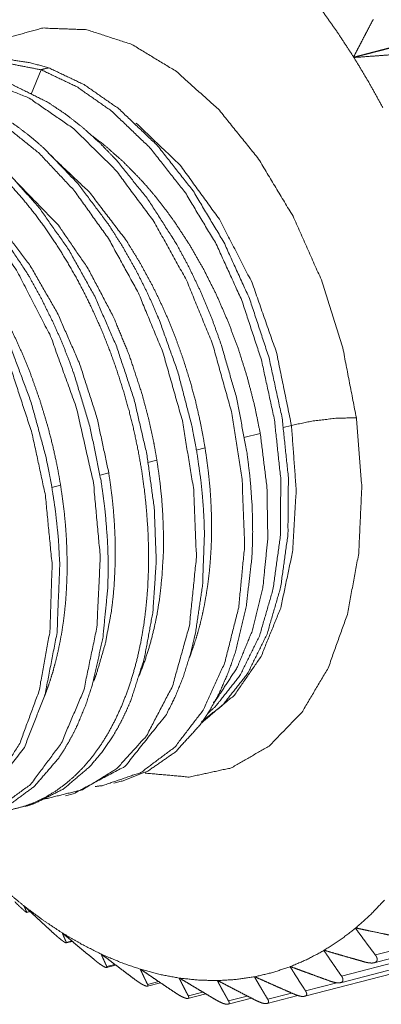
# Model space of a CAD drawing. Units: millimetres. Extents: x 11 to 2721, y 29 to 729.
# Drawn here: x 2535 to 2541, y 614 to 630 of the extents above; entities that cross this region are included whole.
import ezdxf

# ---------------------------------------------------------------- set-up
doc = ezdxf.new("R2010")
doc.units = ezdxf.units.MM
doc.header["$LTSCALE"] = 0.1
doc.header["$MEASUREMENT"] = 0
doc.layers.add('1', color=7, linetype='Continuous', true_color=0xffffff)

msp = doc.modelspace()

# ---------------------------------------------------------------- linework, layer by layer
at = {"layer": '1', "color": 7, "linetype": 'Continuous', "lineweight": 18}
for p, q in [((2544.713, 630.287), (2540.452, 629.181)), ((2544.718, 630.279), (2540.457, 629.173)), ((2535.423, 628.976), (2535.267, 628.581)), ((2539.318, 623.221), (2539.452, 623.255)), ((2538.95, 623.125), (2538.686, 623.057)), ((2538.062, 622.895), (2537.918, 622.857)), ((2537.287, 622.693), (2537.139, 622.655)), ((2536.512, 622.492), (2536.372, 622.456)), ((2535.738, 622.291), (2535.597, 622.255)), ((2536.594, 617.498), (2536.714, 617.529)), ((2535.818, 617.296), (2535.94, 617.328)), ((2535.046, 617.096), (2535.164, 617.127)), ((2544.407, 615.67), (2540.802, 614.734)), ((2535.193, 615.418), (2535.248, 615.432)), ((2535.244, 615.435), (2535.194, 615.422)), ((2540.781, 614.608), (2544.275, 615.516)), ((2543.864, 615.33), (2540.258, 614.394)), ((2540.24, 614.288), (2543.731, 615.194)), ((2540.493, 615.168), (2540.482, 615.165)), ((2535.83, 614.928), (2535.928, 614.953)), ((2535.919, 614.96), (2535.831, 614.937)), ((2539.665, 614.069), (2543.152, 614.975)), ((2539.983, 614.809), (2539.974, 614.806)), ((2536.479, 614.531), (2536.629, 614.57)), ((2536.612, 614.582), (2536.481, 614.548)), ((2539.438, 614.547), (2539.431, 614.545)), ((2537.317, 614.306), (2537.138, 614.26)), ((2537.134, 614.232), (2537.345, 614.287)), ((2540.182, 614.286), (2539.679, 614.156)), ((2537.787, 614.035), (2538.073, 614.11)), ((2538.028, 614.136), (2537.793, 614.075)), ((2538.432, 613.942), (2538.808, 614.04)), ((2538.439, 613.995), (2538.742, 614.074)), ((2539.059, 613.953), (2539.554, 614.082)), ((2539.454, 614.122), (2539.07, 614.023))]:
    msp.add_line(p, q, dxfattribs=at)
for points, knots in [([(2540.452, 629.181), (2540.204, 629.56), (2539.947, 629.924)], [0, 0, 0.504374, 1, 1]), ([(2540.452, 629.181), (2540.503, 629.28), (2540.555, 629.38), (2540.607, 629.481), (2540.661, 629.583), (2540.715, 629.686), (2540.769, 629.789)], [0, 0, 0.162829, 0.327212, 0.493096, 0.660522, 0.82949, 1, 1]), ([(2534.189, 629.08), (2534.787, 629.465), (2535.452, 629.647), (2536.159, 629.62), (2536.885, 629.383), (2537.604, 628.947), (2538.292, 628.325), (2538.923, 627.54), (2539.477, 626.619), (2539.934, 625.594), (2540.277, 624.5), (2540.496, 623.376)], [0, 0, 0.07019, 0.138149, 0.207996, 0.283303, 0.366287, 0.457704, 0.557103, 0.663146, 0.773889, 0.887007, 1, 1]), ([(2541.125, 629.222), (2540.898, 629.205), (2540.675, 629.189), (2540.457, 629.173)], [0, 0, 0.339978, 0.67328, 1, 1]), ([(2533.658, 628.913), (2534.448, 629.106), (2534.932, 629.071), (2535.424, 628.975)], [0, 0, 0.451655, 0.721061, 1, 1]), ([(2534.133, 629.07), (2534.395, 629.123), (2534.534, 629.138), (2534.676, 629.145), (2534.818, 629.143), (2534.962, 629.133), (2535.253, 629.087), (2535.546, 629.008)], [0, 0, 0.186302, 0.284276, 0.382915, 0.482432, 0.583053, 0.788303, 1, 1]), ([(2540.457, 629.173), (2540.454, 629.177), (2540.452, 629.181)], [0, 0, 0.499539, 1, 1]), ([(2540.92, 628.37), (2540.694, 628.778), (2540.457, 629.173)], [0, 0, 0.503558, 1, 1]), ([(2532.93, 628.731), (2533.692, 628.904), (2534.502, 628.817), (2535.235, 628.518), (2535.952, 628.025), (2536.628, 627.357), (2537.238, 626.535), (2537.763, 625.592), (2538.184, 624.561), (2538.485, 623.479), (2538.658, 622.385), (2538.699, 621.321), (2538.603, 620.324), (2538.377, 619.43), (2538.031, 618.672), (2537.576, 618.079), (2537.03, 617.67), (2536.416, 617.46), (2536.294, 617.444)], [0, 0, 0.049884, 0.101822, 0.152309, 0.207794, 0.268385, 0.33367, 0.40255, 0.473573, 0.545203, 0.615821, 0.683772, 0.747625, 0.806437, 0.859612, 0.907288, 0.950771, 0.992202, 1, 1]), ([(2533.358, 628.869), (2533.504, 628.903), (2533.642, 628.925), (2533.782, 628.939), (2534.066, 628.94), (2534.356, 628.908), (2534.942, 628.745), (2535.527, 628.456), (2535.814, 628.265), (2536.097, 628.044), (2536.373, 627.794), (2536.64, 627.517), (2537.144, 626.89), (2537.599, 626.179), (2537.805, 625.796), (2537.994, 625.399), (2538.166, 624.988), (2538.318, 624.567), (2538.567, 623.703), (2538.735, 622.827), (2538.788, 622.391), (2538.819, 621.961), (2538.826, 621.748), (2538.828, 621.537), (2538.824, 621.329), (2538.815, 621.124), (2538.724, 620.335), (2538.552, 619.612), (2538.436, 619.28), (2538.302, 618.972), (2538.227, 618.827), (2538.148, 618.688), (2538.065, 618.556), (2537.978, 618.431), (2537.588, 618.003), (2537.144, 617.694), (2536.717, 617.528)], [0, 0, 0.009925, 0.019205, 0.028529, 0.047398, 0.066699, 0.107036, 0.15033, 0.173241, 0.197026, 0.221698, 0.247225, 0.300603, 0.356617, 0.385412, 0.41461, 0.44412, 0.473844, 0.533475, 0.592616, 0.621726, 0.650376, 0.664497, 0.678466, 0.692272, 0.705908, 0.758563, 0.807873, 0.831166, 0.853502, 0.864311, 0.874881, 0.885218, 0.895332, 0.933727, 0.969615, 1, 1]), ([(2535.424, 628.976), (2535.996, 628.704), (2536.553, 628.316), (2537.176, 627.72), (2537.745, 626.997), (2538.242, 626.169), (2538.653, 625.265), (2538.968, 624.311), (2539.179, 623.34), (2539.281, 622.381), (2539.272, 621.463), (2539.155, 620.616), (2538.936, 619.863), (2538.623, 619.229), (2538.228, 618.731), (2538.101, 618.614)], [0, 0, 0.052411, 0.108591, 0.179899, 0.255987, 0.335833, 0.418059, 0.501104, 0.58333, 0.663117, 0.739014, 0.809775, 0.874589, 0.933105, 0.985744, 1, 1]), ([(2535.546, 629.008), (2536.118, 628.736), (2536.676, 628.347), (2537.299, 627.752), (2537.868, 627.029), (2538.364, 626.201), (2538.776, 625.296), (2539.091, 624.343), (2539.302, 623.372), (2539.403, 622.413), (2539.395, 621.495), (2539.278, 620.648), (2539.059, 619.895), (2538.746, 619.261), (2538.351, 618.762), (2538.007, 618.486)], [0, 0, 0.051273, 0.106233, 0.17599, 0.250423, 0.328534, 0.408972, 0.490212, 0.570651, 0.648702, 0.72295, 0.792172, 0.855578, 0.912821, 0.964316, 1, 1]), ([(2532.584, 628.669), (2532.614, 628.677), (2532.751, 628.706), (2532.889, 628.726), (2533.029, 628.738), (2533.171, 628.742), (2533.75, 628.673), (2534.337, 628.473), (2534.63, 628.326), (2534.919, 628.148), (2535.062, 628.047), (2535.204, 627.939), (2535.344, 627.824), (2535.483, 627.701), (2536.016, 627.144), (2536.507, 626.491), (2536.734, 626.134), (2536.946, 625.758), (2537.046, 625.564), (2537.142, 625.367), (2537.233, 625.166), (2537.321, 624.961), (2537.623, 624.118), (2537.849, 623.248), (2537.932, 622.81), (2537.994, 622.373), (2538.016, 622.156), (2538.034, 621.94), (2538.046, 621.726), (2538.052, 621.513), (2538.022, 620.688), (2537.908, 619.917), (2537.82, 619.556), (2537.713, 619.215), (2537.586, 618.897), (2537.44, 618.603), (2536.777, 617.771), (2535.942, 617.326)], [0, 0, 0.002074, 0.011339, 0.020632, 0.029976, 0.039394, 0.078081, 0.119229, 0.14096, 0.163523, 0.175134, 0.186968, 0.199026, 0.211305, 0.262502, 0.316733, 0.344815, 0.373427, 0.387907, 0.402487, 0.417158, 0.431906, 0.491393, 0.551026, 0.580617, 0.609901, 0.624394, 0.638768, 0.653013, 0.667116, 0.721898, 0.773689, 0.798316, 0.822019, 0.844764, 0.866541, 0.937138, 1, 1]), ([(2532.138, 628.523), (2532.612, 628.668), (2533.398, 628.682), (2534.21, 628.441), (2534.815, 628.098), (2535.4, 627.626), (2535.952, 627.037), (2536.508, 626.262), (2536.99, 625.384), (2537.383, 624.431), (2537.697, 623.332), (2537.879, 622.218), (2537.923, 621.132), (2537.81, 620.031), (2537.538, 619.058), (2537.12, 618.26), (2536.645, 617.735), (2536.088, 617.392), (2535.47, 617.24)], [0, 0, 0.031502, 0.081423, 0.135222, 0.179379, 0.227145, 0.278422, 0.339002, 0.402594, 0.468061, 0.540655, 0.612343, 0.681372, 0.751722, 0.815865, 0.873069, 0.918032, 0.959603, 1, 1]), ([(2531.352, 628.318), (2531.592, 628.406), (2531.791, 628.457), (2531.995, 628.491), (2532.202, 628.506), (2532.413, 628.503), (2532.626, 628.482), (2532.84, 628.443), (2533.056, 628.385), (2533.272, 628.31), (2533.489, 628.218), (2533.704, 628.108), (2533.918, 627.981), (2534.13, 627.838), (2534.339, 627.678), (2534.545, 627.503), (2534.746, 627.313), (2534.943, 627.109), (2535.135, 626.891), (2535.321, 626.66), (2535.501, 626.417), (2535.673, 626.162), (2535.838, 625.896), (2535.996, 625.621), (2536.145, 625.336), (2536.285, 625.043), (2536.416, 624.744), (2536.537, 624.438), (2536.648, 624.126), (2536.748, 623.811), (2536.839, 623.492), (2536.918, 623.17), (2536.986, 622.848), (2537.043, 622.525), (2537.088, 622.203), (2537.121, 621.883), (2537.143, 621.566), (2537.154, 621.252), (2537.152, 620.943), (2537.139, 620.64), (2537.114, 620.344), (2537.078, 620.055), (2537.03, 619.775), (2536.971, 619.505), (2536.901, 619.245), (2536.82, 618.996), (2536.728, 618.759), (2536.626, 618.534), (2536.515, 618.323), (2536.394, 618.126), (2536.264, 617.944), (2536.125, 617.777), (2535.978, 617.626), (2535.823, 617.491), (2535.661, 617.373), (2535.493, 617.272), (2535.318, 617.188), (2535.138, 617.122), (2534.952, 617.074), (2534.763, 617.044), (2534.706, 617.039)], [0, 0, 0.016226, 0.029267, 0.042336, 0.055508, 0.068845, 0.082402, 0.096233, 0.110386, 0.1249, 0.139807, 0.155133, 0.170893, 0.187102, 0.203761, 0.220872, 0.238425, 0.25641, 0.274813, 0.293609, 0.312777, 0.332289, 0.352114, 0.372221, 0.392574, 0.413134, 0.433866, 0.454728, 0.475679, 0.496678, 0.517682, 0.538649, 0.559537, 0.580304, 0.600909, 0.621312, 0.641474, 0.661357, 0.680925, 0.700145, 0.718986, 0.73742, 0.755422, 0.772971, 0.79005, 0.806646, 0.822751, 0.838365, 0.85349, 0.86814, 0.882331, 0.896091, 0.909453, 0.922461, 0.935164, 0.947622, 0.9599, 0.972066, 0.984197, 0.996364, 1, 1]), ([(2531.81, 628.468), (2531.998, 628.508), (2532.563, 628.534), (2533.145, 628.427), (2533.439, 628.325), (2533.732, 628.191), (2533.878, 628.113), (2534.023, 628.026), (2534.167, 627.932), (2534.31, 627.83), (2534.866, 627.349), (2535.388, 626.762), (2535.866, 626.085), (2536.287, 625.332), (2536.641, 624.519), (2536.922, 623.666), (2537.125, 622.793), (2537.245, 621.92), (2537.277, 621.069), (2537.223, 620.257), (2537.085, 619.504), (2536.867, 618.827), (2536.8, 618.672), (2536.729, 618.523), (2536.653, 618.38), (2536.573, 618.244), (2536.399, 617.992), (2536.209, 617.767), (2535.787, 617.406), (2535.316, 617.17), (2535.167, 617.124)], [0, 0, 0.012741, 0.050258, 0.089546, 0.110172, 0.131548, 0.142542, 0.153748, 0.165173, 0.17682, 0.225588, 0.277688, 0.332646, 0.389872, 0.448702, 0.508307, 0.567776, 0.626193, 0.682719, 0.736686, 0.787502, 0.834682, 0.845884, 0.856843, 0.867563, 0.878053, 0.898366, 0.917858, 0.954713, 0.989659, 1, 1]), ([(2530.619, 628.134), (2531.697, 628.295), (2532.839, 627.955), (2533.628, 627.422), (2534.369, 626.677), (2535.028, 625.753), (2535.578, 624.687), (2535.996, 623.528), (2536.267, 622.328), (2536.376, 621.139), (2536.323, 620.011), (2536.112, 618.996), (2535.749, 618.14), (2535.254, 617.477), (2534.651, 617.036), (2533.947, 616.842)], [0, 0, 0.069565, 0.145553, 0.206306, 0.273313, 0.345723, 0.42221, 0.500823, 0.579303, 0.655489, 0.727508, 0.793679, 0.852999, 0.905781, 0.953418, 1, 1]), ([(2531.033, 628.266), (2531.385, 628.329), (2531.668, 628.34), (2531.956, 628.316), (2532.541, 628.17), (2533.127, 627.896), (2533.416, 627.713), (2533.7, 627.5), (2533.978, 627.258), (2534.248, 626.988), (2534.758, 626.373), (2535.22, 625.671), (2535.429, 625.293), (2535.623, 624.899), (2535.713, 624.697), (2535.799, 624.492), (2535.88, 624.284), (2535.956, 624.073), (2536.215, 623.212), (2536.393, 622.337), (2536.452, 621.9), (2536.488, 621.468), (2536.499, 621.254), (2536.503, 621.042), (2536.502, 620.833), (2536.496, 620.626), (2536.417, 619.83), (2536.254, 619.097), (2536.144, 618.76), (2536.014, 618.445), (2535.942, 618.297), (2535.865, 618.155), (2535.784, 618.02), (2535.699, 617.891), (2535.317, 617.448), (2534.879, 617.124), (2534.643, 617.008), (2534.396, 616.925), (2534.394, 616.925)], [0, 0, 0.023727, 0.042508, 0.061685, 0.101687, 0.144574, 0.167267, 0.190825, 0.215269, 0.240579, 0.293574, 0.349288, 0.377968, 0.407073, 0.421758, 0.436514, 0.451331, 0.466195, 0.525824, 0.585083, 0.614295, 0.643076, 0.657273, 0.671323, 0.685214, 0.69894, 0.751993, 0.801759, 0.825296, 0.847882, 0.858816, 0.86951, 0.879968, 0.890197, 0.928985, 0.965138, 0.982603, 0.999862, 1, 1]), ([(2529.817, 627.92), (2530.856, 628.1), (2531.523, 627.975), (2532.195, 627.679), (2532.852, 627.221), (2533.474, 626.614), (2534.043, 625.877), (2534.543, 625.034), (2534.958, 624.107), (2535.278, 623.128), (2535.493, 622.127), (2535.602, 621.01), (2535.567, 619.946), (2535.39, 618.975), (2535.08, 618.135), (2534.649, 617.459), (2534.115, 616.972), (2533.136, 616.635)], [0, 0, 0.066975, 0.110098, 0.156734, 0.207557, 0.262749, 0.321878, 0.384159, 0.448634, 0.514056, 0.579043, 0.650349, 0.717944, 0.780591, 0.837468, 0.888384, 0.934297, 1, 1]), ([(2530.259, 628.065), (2530.493, 628.113), (2530.633, 628.13), (2530.774, 628.138), (2531.35, 628.086), (2531.937, 627.903), (2532.23, 627.764), (2532.52, 627.593), (2532.664, 627.497), (2532.807, 627.393), (2532.948, 627.281), (2533.087, 627.162), (2533.625, 626.618), (2534.122, 625.976), (2534.352, 625.624), (2534.568, 625.253), (2534.671, 625.061), (2534.769, 624.866), (2534.863, 624.666), (2534.952, 624.464), (2535.264, 623.625), (2535.5, 622.757), (2535.588, 622.319), (2535.655, 621.882), (2535.701, 621.448), (2535.725, 621.019), (2535.681, 619.922), (2535.489, 618.926), (2535.155, 618.073), (2534.481, 617.192), (2533.62, 616.723)], [0, 0, 0.015871, 0.025189, 0.03457, 0.073018, 0.113824, 0.135358, 0.157713, 0.169214, 0.180936, 0.192882, 0.205052, 0.25584, 0.309735, 0.337679, 0.366174, 0.380603, 0.395139, 0.409771, 0.424486, 0.48391, 0.543599, 0.573263, 0.60265, 0.631646, 0.660147, 0.733029, 0.8004, 0.861218, 0.934861, 1, 1]), ([(2536.951, 628.119), (2537.66, 627.442), (2538.292, 626.572), (2538.818, 625.55), (2539.211, 624.426), (2539.452, 623.255)], [0, 0, 0.175209, 0.367705, 0.573313, 0.786267, 1, 1]), ([(2536.242, 627.915), (2536.455, 627.753), (2536.75, 627.492), (2537.036, 627.2), (2537.175, 627.043), (2537.31, 626.879), (2537.442, 626.708), (2537.57, 626.531), (2537.814, 626.158), (2538.04, 625.764), (2538.247, 625.351), (2538.433, 624.923), (2538.598, 624.483), (2538.739, 624.035), (2538.857, 623.581), (2538.95, 623.125)], [0, 0, 0.047522, 0.117547, 0.19014, 0.227352, 0.265142, 0.303477, 0.342332, 0.421445, 0.502175, 0.584177, 0.667084, 0.750519, 0.834089, 0.917387, 1, 1]), ([(2535.538, 627.635), (2536.201, 627.007), (2536.797, 626.226), (2537.021, 625.861), (2537.228, 625.478), (2537.324, 625.281), (2537.416, 625.081), (2537.506, 624.869), (2537.591, 624.653), (2537.719, 624.294), (2537.832, 623.93), (2537.911, 623.635), (2537.979, 623.339), (2538.023, 623.117), (2538.062, 622.895)], [0, 0, 0.166518, 0.345586, 0.423677, 0.503172, 0.543008, 0.583108, 0.62523, 0.667544, 0.736943, 0.806525, 0.862146, 0.917549, 0.958821, 1, 1]), ([(2534.805, 627.399), (2535.702, 626.475), (2536.181, 625.775), (2536.591, 624.994), (2536.84, 624.391), (2537.046, 623.767), (2537.15, 623.376), (2537.236, 622.984), (2537.262, 622.839), (2537.287, 622.694)], [0, 0, 0.237239, 0.393493, 0.556058, 0.676176, 0.797272, 0.871668, 0.945645, 0.972845, 1, 1]), ([(2534.087, 627.155), (2534.214, 627.046), (2534.756, 626.485), (2535.251, 625.819), (2535.685, 625.065), (2536.045, 624.243), (2536.323, 623.377), (2536.513, 622.492)], [0, 0, 0.03127, 0.176817, 0.33175, 0.494085, 0.661533, 0.831229, 1, 1]), ([(2533.256, 627.001), (2533.903, 626.376), (2534.485, 625.605), (2534.708, 625.239), (2534.914, 624.854), (2535.01, 624.657), (2535.101, 624.456), (2535.189, 624.249), (2535.272, 624.038), (2535.411, 623.64), (2535.533, 623.235), (2535.608, 622.942), (2535.673, 622.648), (2535.707, 622.47), (2535.738, 622.291)], [0, 0, 0.165515, 0.343296, 0.422239, 0.50259, 0.542914, 0.583501, 0.625008, 0.666696, 0.744283, 0.822055, 0.877783, 0.933262, 0.966663, 1, 1]), ([(2540.496, 623.376), (2540.583, 622.262), (2540.534, 621.196), (2540.352, 620.214), (2540.043, 619.351), (2539.618, 618.636), (2539.091, 618.094), (2538.481, 617.743), (2537.809, 617.597), (2537.098, 617.66)], [0, 0, 0.143314, 0.280266, 0.408401, 0.526081, 0.632852, 0.729848, 0.820117, 0.908396, 1, 1]), ([(2539.452, 623.255), (2539.804, 623.327), (2540.187, 623.371), (2540.496, 623.376)], [0, 0, 0.341261, 0.706297, 1, 1]), ([(2539.452, 623.255), (2539.528, 622.213), (2539.47, 621.22), (2539.279, 620.316), (2538.963, 619.537), (2538.533, 618.914), (2538.008, 618.471)], [0, 0, 0.19923, 0.388738, 0.564744, 0.72493, 0.869115, 1, 1]), ([(2538.95, 623.125), (2539.057, 622.268), (2539.072, 621.441), (2538.994, 620.665), (2538.827, 619.963), (2538.576, 619.354), (2538.25, 618.854), (2538.197, 618.791)], [0, 0, 0.190621, 0.373313, 0.545302, 0.704587, 0.849975, 0.981771, 1, 1]), ([(2538.062, 622.895), (2538.093, 622.679), (2538.12, 622.464), (2538.141, 622.254), (2538.155, 622.045), (2538.164, 621.842), (2538.168, 621.641), (2538.166, 621.445), (2538.158, 621.252), (2538.146, 621.066), (2538.129, 620.882), (2538.108, 620.704), (2538.081, 620.531), (2538.051, 620.363), (2538.017, 620.2), (2537.979, 620.043), (2537.937, 619.89), (2537.891, 619.744), (2537.842, 619.603), (2537.812, 619.523)], [0, 0, 0.063691, 0.127071, 0.188828, 0.250016, 0.309556, 0.368446, 0.425632, 0.48209, 0.536837, 0.590814, 0.643066, 0.694514, 0.744233, 0.793136, 0.84031, 0.886659, 0.931305, 0.975126, 1, 1]), ([(2537.287, 622.694), (2537.313, 622.519), (2537.336, 622.345), (2537.363, 622.093), (2537.381, 621.843), (2537.393, 621.519), (2537.391, 621.201), (2537.369, 620.817), (2537.327, 620.445), (2537.289, 620.211), (2537.242, 619.985), (2537.175, 619.725), (2537.097, 619.478), (2536.998, 619.22)], [0, 0, 0.050032, 0.099888, 0.171668, 0.242678, 0.334486, 0.424644, 0.533706, 0.639613, 0.706712, 0.772294, 0.848221, 0.921873, 1, 1]), ([(2536.513, 622.492), (2536.542, 622.286), (2536.569, 622.08), (2536.588, 621.886), (2536.602, 621.693), (2536.612, 621.513), (2536.617, 621.334), (2536.615, 621), (2536.599, 620.674), (2536.579, 620.457), (2536.552, 620.244), (2536.457, 619.743), (2536.322, 619.278), (2536.272, 619.142)], [0, 0, 0.061465, 0.122637, 0.180017, 0.236911, 0.290091, 0.342789, 0.441015, 0.537139, 0.601373, 0.664492, 0.814824, 0.957409, 1, 1]), ([(2535.738, 622.291), (2535.769, 622.073), (2535.797, 621.855), (2535.817, 621.642), (2535.832, 621.431), (2535.84, 621.226), (2535.843, 621.023), (2535.841, 620.826), (2535.833, 620.632), (2535.821, 620.444), (2535.803, 620.26), (2535.781, 620.082), (2535.754, 619.908), (2535.723, 619.742), (2535.688, 619.578), (2535.65, 619.423), (2535.608, 619.271), (2535.562, 619.126), (2535.513, 618.986), (2535.481, 618.904)], [0, 0, 0.06426, 0.128199, 0.190362, 0.251944, 0.311721, 0.370839, 0.428104, 0.484631, 0.539304, 0.593198, 0.645236, 0.696469, 0.745844, 0.794404, 0.841125, 0.887026, 0.931117, 0.974397, 1, 1]), ([(2534.558, 616.038), (2534.852, 615.769), (2535.151, 615.522)], [0, 0, 0.50645, 1, 1]), ([(2535.194, 615.422), (2535.194, 615.42), (2535.194, 615.419), (2535.193, 615.418), (2535.192, 615.418), (2535.189, 615.419), (2535.186, 615.421), (2535.183, 615.423), (2535.179, 615.426), (2535.174, 615.43), (2535.168, 615.434), (2535.163, 615.439), (2535.156, 615.444), (2535.15, 615.45), (2535.143, 615.456), (2535.113, 615.483), (2535.08, 615.513), (2535.041, 615.551), (2535.003, 615.589)], [0, 0, 0.007904, 0.013569, 0.01739, 0.023861, 0.033335, 0.046611, 0.062979, 0.083084, 0.10581, 0.13216, 0.160624, 0.192284, 0.225804, 0.262139, 0.415535, 0.585843, 0.794533, 1, 1]), ([(2540.487, 615.169), (2540.723, 615.381), (2540.948, 615.616)], [0, 0, 0.494085, 1, 1]), ([(2535.194, 615.422), (2535.186, 615.439), (2535.178, 615.456), (2535.171, 615.472), (2535.164, 615.489), (2535.157, 615.505), (2535.151, 615.522)], [0, 0, 0.170826, 0.339999, 0.507404, 0.673234, 0.837367, 1, 1]), ([(2535.157, 615.517), (2535.46, 615.291), (2535.766, 615.088)], [0, 0, 0.506843, 1, 1]), ([(2535.157, 615.517), (2535.234, 615.444), (2535.313, 615.372), (2535.392, 615.298), (2535.472, 615.224), (2535.553, 615.15), (2535.635, 615.075)], [0, 0, 0.162959, 0.327394, 0.493291, 0.660675, 0.829571, 1, 1]), ([(2539.98, 614.81), (2540.236, 614.976), (2540.482, 615.165)], [0, 0, 0.49542, 1, 1]), ([(2540.802, 614.734), (2540.747, 614.807), (2540.692, 614.879), (2540.639, 614.951), (2540.586, 615.023), (2540.534, 615.094), (2540.482, 615.165)], [0, 0, 0.170295, 0.339135, 0.506503, 0.672426, 0.836935, 1, 1]), ([(2540.487, 615.169), (2540.596, 615.146), (2540.705, 615.122), (2540.928, 615.076), (2541.041, 615.052), (2541.155, 615.028)], [0, 0, 0.162633, 0.326837, 0.660138, 0.829269, 1, 1]), ([(2535.831, 614.937), (2535.832, 614.934), (2535.833, 614.931), (2535.832, 614.929), (2535.831, 614.928), (2535.829, 614.928), (2535.826, 614.928), (2535.823, 614.929), (2535.819, 614.931), (2535.814, 614.933), (2535.809, 614.936), (2535.803, 614.939), (2535.796, 614.943), (2535.79, 614.948), (2535.782, 614.953), (2535.751, 614.976), (2535.717, 615.003), (2535.675, 615.039), (2535.635, 615.075)], [0, 0, 0.013559, 0.024853, 0.032467, 0.039227, 0.047179, 0.05807, 0.071842, 0.089269, 0.109392, 0.133251, 0.159504, 0.189072, 0.22075, 0.255504, 0.405193, 0.575165, 0.787814, 1, 1]), ([(2535.766, 615.088), (2535.769, 615.086), (2535.772, 615.084)], [0, 0, 0.501164, 1, 1]), ([(2535.831, 614.937), (2535.819, 614.963), (2535.808, 614.988), (2535.797, 615.013), (2535.786, 615.038), (2535.776, 615.063), (2535.766, 615.088)], [0, 0, 0.170473, 0.339375, 0.506778, 0.672644, 0.837045, 1, 1]), ([(2535.772, 615.084), (2536.081, 614.905), (2536.391, 614.748)], [0, 0, 0.506917, 1, 1]), ([(2535.772, 615.084), (2535.855, 615.014), (2535.938, 614.944), (2536.023, 614.873), (2536.108, 614.801), (2536.195, 614.729), (2536.282, 614.657)], [0, 0, 0.162939, 0.327327, 0.493224, 0.660637, 0.829548, 1, 1]), ([(2539.436, 614.547), (2539.709, 614.665), (2539.974, 614.806)], [0, 0, 0.497364, 1, 1]), ([(2539.974, 614.806), (2539.977, 614.808), (2539.98, 614.81)], [0, 0, 0.499582, 1, 1]), ([(2540.258, 614.394), (2540.209, 614.464), (2540.161, 614.533), (2540.113, 614.602), (2540.066, 614.671), (2540.02, 614.739), (2539.974, 614.806)], [0, 0, 0.170274, 0.339105, 0.506467, 0.672397, 0.836913, 1, 1]), ([(2539.98, 614.81), (2540.087, 614.778), (2540.195, 614.747), (2540.305, 614.715), (2540.415, 614.683), (2540.527, 614.652), (2540.64, 614.619)], [0, 0, 0.162645, 0.326889, 0.492765, 0.660211, 0.829289, 1, 1]), ([(2536.481, 614.548), (2536.483, 614.544), (2536.484, 614.54), (2536.485, 614.536), (2536.484, 614.534), (2536.482, 614.532), (2536.48, 614.531), (2536.476, 614.531), (2536.472, 614.531), (2536.468, 614.532), (2536.463, 614.534), (2536.457, 614.536), (2536.451, 614.539), (2536.444, 614.542), (2536.436, 614.546), (2536.405, 614.565), (2536.369, 614.589), (2536.325, 614.622), (2536.282, 614.657)], [0, 0, 0.019024, 0.03586, 0.048385, 0.05881, 0.068068, 0.078523, 0.090751, 0.106184, 0.124085, 0.145624, 0.169573, 0.196906, 0.226591, 0.259379, 0.403517, 0.570842, 0.784281, 1, 1]), ([(2536.391, 614.748), (2536.395, 614.747), (2536.398, 614.745)], [0, 0, 0.498685, 1, 1]), ([(2536.481, 614.548), (2536.465, 614.582), (2536.45, 614.616), (2536.435, 614.649), (2536.42, 614.682), (2536.405, 614.715), (2536.391, 614.748)], [0, 0, 0.170363, 0.339242, 0.506604, 0.672496, 0.836971, 1, 1]), ([(2536.398, 614.745), (2536.709, 614.613), (2537.02, 614.506)], [0, 0, 0.506541, 1, 1]), ([(2536.398, 614.745), (2536.485, 614.678), (2536.574, 614.611), (2536.663, 614.543), (2536.754, 614.475), (2536.845, 614.406), (2536.937, 614.337)], [0, 0, 0.162864, 0.327268, 0.493164, 0.660577, 0.829517, 1, 1]), ([(2540.802, 614.734), (2540.809, 614.723), (2540.816, 614.712), (2540.821, 614.702), (2540.825, 614.692), (2540.828, 614.683), (2540.83, 614.674), (2540.831, 614.665), (2540.831, 614.657), (2540.83, 614.65), (2540.828, 614.643), (2540.824, 614.637), (2540.82, 614.631), (2540.815, 614.626), (2540.81, 614.621), (2540.781, 614.608), (2540.744, 614.604), (2540.693, 614.608), (2540.64, 614.619)], [0, 0, 0.043279, 0.085443, 0.123204, 0.159325, 0.19174, 0.222778, 0.250723, 0.277682, 0.302453, 0.326886, 0.350165, 0.37388, 0.397533, 0.422381, 0.526437, 0.649985, 0.819128, 1, 1]), ([(2537.138, 614.26), (2537.117, 614.301), (2537.097, 614.343), (2537.077, 614.384), (2537.058, 614.425), (2537.039, 614.465), (2537.02, 614.506)], [0, 0, 0.170289, 0.339125, 0.506548, 0.672464, 0.836945, 1, 1]), ([(2537.026, 614.504), (2537.337, 614.421), (2537.645, 614.363)], [0, 0, 0.505661, 1, 1]), ([(2537.026, 614.504), (2537.118, 614.441), (2537.211, 614.378), (2537.305, 614.314), (2537.4, 614.25), (2537.496, 614.185), (2537.593, 614.12)], [0, 0, 0.162869, 0.327226, 0.493121, 0.66053, 0.829503, 1, 1]), ([(2538.863, 614.384), (2539.15, 614.452), (2539.431, 614.545)], [0, 0, 0.499698, 1, 1]), ([(2539.431, 614.545), (2539.434, 614.546), (2539.436, 614.547)], [0, 0, 0.498434, 1, 1]), ([(2539.679, 614.156), (2539.636, 614.222), (2539.594, 614.287), (2539.552, 614.352), (2539.511, 614.417), (2539.471, 614.481), (2539.431, 614.545)], [0, 0, 0.170268, 0.339103, 0.506462, 0.672416, 0.8369, 1, 1]), ([(2539.436, 614.547), (2539.542, 614.508), (2539.648, 614.469), (2539.756, 614.43), (2539.864, 614.39), (2539.974, 614.35), (2540.085, 614.31)], [0, 0, 0.162689, 0.326977, 0.492818, 0.660291, 0.82934, 1, 1]), ([(2537.138, 614.26), (2537.14, 614.254), (2537.142, 614.249), (2537.143, 614.244), (2537.142, 614.24), (2537.141, 614.237), (2537.139, 614.235), (2537.136, 614.233), (2537.133, 614.232), (2537.129, 614.232), (2537.123, 614.232), (2537.118, 614.233), (2537.112, 614.235), (2537.105, 614.237), (2537.097, 614.24), (2537.065, 614.254), (2537.028, 614.275), (2536.983, 614.305), (2536.937, 614.337)], [0, 0, 0.024213, 0.046237, 0.063768, 0.078713, 0.091305, 0.103523, 0.116016, 0.13063, 0.147082, 0.166739, 0.188757, 0.214016, 0.241614, 0.27237, 0.409828, 0.572488, 0.783886, 1, 1]), ([(2537.793, 614.075), (2537.767, 614.124), (2537.742, 614.172), (2537.717, 614.22), (2537.692, 614.268), (2537.669, 614.316), (2537.645, 614.363)], [0, 0, 0.17026, 0.339107, 0.506457, 0.672372, 0.836885, 1, 1]), ([(2537.651, 614.362), (2537.957, 614.33), (2538.26, 614.322)], [0, 0, 0.504152, 1, 1]), ([(2537.651, 614.362), (2537.748, 614.304), (2537.845, 614.246), (2537.943, 614.187), (2538.042, 614.128), (2538.142, 614.068), (2538.243, 614.008)], [0, 0, 0.162817, 0.32717, 0.493061, 0.660471, 0.829479, 1, 1]), ([(2538.439, 613.995), (2538.408, 614.051), (2538.377, 614.106), (2538.347, 614.16), (2538.318, 614.214), (2538.288, 614.268), (2538.26, 614.322)], [0, 0, 0.170301, 0.339101, 0.506457, 0.672394, 0.836916, 1, 1]), ([(2538.266, 614.322), (2538.564, 614.34), (2538.857, 614.383)], [0, 0, 0.502076, 1, 1]), ([(2538.266, 614.322), (2538.366, 614.27), (2538.466, 614.217), (2538.568, 614.164), (2538.671, 614.111), (2538.775, 614.057), (2538.88, 614.003)], [0, 0, 0.162762, 0.327089, 0.492969, 0.660421, 0.829421, 1, 1]), ([(2539.07, 614.023), (2539.033, 614.084), (2538.997, 614.144), (2538.961, 614.204), (2538.926, 614.264), (2538.891, 614.324), (2538.857, 614.383)], [0, 0, 0.170274, 0.339081, 0.506467, 0.672393, 0.836901, 1, 1]), ([(2538.863, 614.384), (2538.966, 614.338), (2539.07, 614.292), (2539.175, 614.245), (2539.281, 614.198), (2539.388, 614.151), (2539.496, 614.104)], [0, 0, 0.162741, 0.327044, 0.492898, 0.660347, 0.829381, 1, 1]), ([(2540.258, 614.394), (2540.264, 614.384), (2540.27, 614.373), (2540.275, 614.364), (2540.278, 614.355), (2540.28, 614.346), (2540.281, 614.338), (2540.281, 614.33), (2540.281, 614.323), (2540.279, 614.317), (2540.276, 614.311), (2540.272, 614.306), (2540.267, 614.301), (2540.262, 614.297), (2540.256, 614.294), (2540.226, 614.286), (2540.188, 614.285), (2540.137, 614.295), (2540.085, 614.31)], [0, 0, 0.041565, 0.081867, 0.117572, 0.151378, 0.18149, 0.210074, 0.23565, 0.260298, 0.282994, 0.305617, 0.327518, 0.350243, 0.373399, 0.398109, 0.50493, 0.634193, 0.811269, 1, 1]), ([(2539.679, 614.156), (2539.684, 614.146), (2539.689, 614.137), (2539.693, 614.128), (2539.695, 614.12), (2539.697, 614.112), (2539.697, 614.105), (2539.697, 614.099), (2539.695, 614.092), (2539.692, 614.087), (2539.689, 614.082), (2539.685, 614.078), (2539.68, 614.075), (2539.674, 614.072), (2539.667, 614.07), (2539.636, 614.066), (2539.598, 614.07), (2539.548, 614.084), (2539.496, 614.104)], [0, 0, 0.039311, 0.077097, 0.110275, 0.141314, 0.168611, 0.194328, 0.217256, 0.239345, 0.259958, 0.280812, 0.301514, 0.323603, 0.346539, 0.37162, 0.482622, 0.618281, 0.803549, 1, 1]), ([(2537.793, 614.075), (2537.796, 614.068), (2537.798, 614.061), (2537.8, 614.056), (2537.8, 614.051), (2537.799, 614.046), (2537.798, 614.043), (2537.796, 614.04), (2537.792, 614.037), (2537.788, 614.036), (2537.784, 614.035), (2537.778, 614.034), (2537.772, 614.035), (2537.765, 614.036), (2537.758, 614.037), (2537.726, 614.047), (2537.688, 614.064), (2537.641, 614.09), (2537.593, 614.12)], [0, 0, 0.028869, 0.055729, 0.077855, 0.097432, 0.11395, 0.129319, 0.14365, 0.158903, 0.17502, 0.193714, 0.214202, 0.237763, 0.263491, 0.292321, 0.422481, 0.579119, 0.786055, 1, 1]), ([(2538.439, 613.995), (2538.443, 613.988), (2538.447, 613.98), (2538.449, 613.973), (2538.45, 613.967), (2538.45, 613.961), (2538.449, 613.956), (2538.447, 613.952), (2538.444, 613.949), (2538.44, 613.946), (2538.436, 613.944), (2538.431, 613.942), (2538.425, 613.941), (2538.419, 613.941), (2538.411, 613.941), (2538.379, 613.947), (2538.341, 613.959), (2538.292, 613.982), (2538.243, 614.008)], [0, 0, 0.03295, 0.064082, 0.090406, 0.114251, 0.134722, 0.153673, 0.170655, 0.187713, 0.204659, 0.223281, 0.243157, 0.265525, 0.289789, 0.316967, 0.439935, 0.589741, 0.790455, 1, 1]), ([(2539.07, 614.023), (2539.075, 614.014), (2539.079, 614.005), (2539.082, 613.997), (2539.084, 613.99), (2539.084, 613.983), (2539.084, 613.977), (2539.083, 613.972), (2539.08, 613.967), (2539.077, 613.963), (2539.073, 613.96), (2539.069, 613.957), (2539.063, 613.954), (2539.057, 613.953), (2539.05, 613.952), (2539.018, 613.953), (2538.98, 613.961), (2538.93, 613.98), (2538.88, 614.003)], [0, 0, 0.036427, 0.07122, 0.10123, 0.128957, 0.153033, 0.175508, 0.19551, 0.214957, 0.233533, 0.252957, 0.272961, 0.294874, 0.318197, 0.344057, 0.460479, 0.603103, 0.796467, 1, 1])]:
    msp.add_open_spline(points, degree=1, knots=knots, dxfattribs=at)
for points in [[(2535.546, 629.008), (2535.424, 628.976)], [(2535.151, 615.522), (2535.157, 615.517)], [(2540.482, 615.165), (2540.487, 615.169)], [(2537.02, 614.506), (2537.026, 614.504)], [(2537.645, 614.363), (2537.651, 614.362)], [(2538.26, 614.322), (2538.266, 614.322)], [(2538.857, 614.383), (2538.863, 614.384)]]:
    msp.add_open_spline(points, degree=1, dxfattribs=at)

doc.saveas('drawing.dxf')
